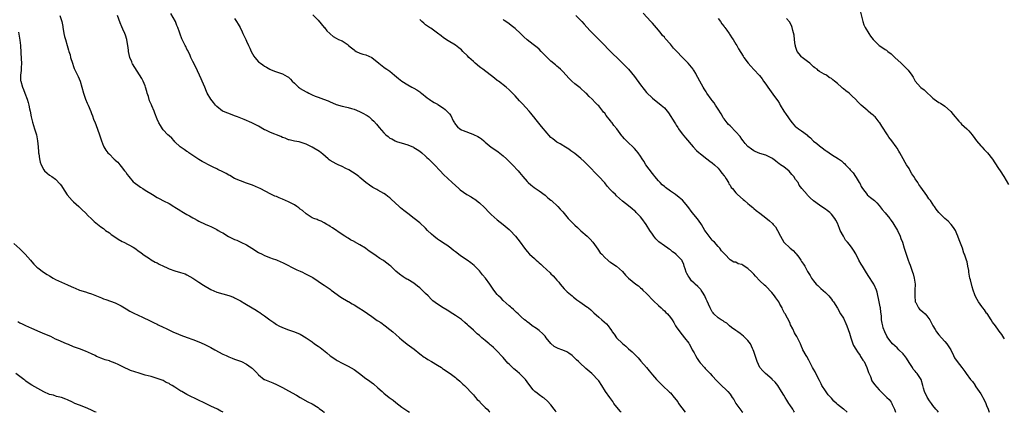
# Model space of a CAD drawing. Units: inches. Extents: x 2595000 to 2597292, y 1545000 to 1546991.
# Drawn here: x 2596009 to 2596339, y 1545000 to 1545132 of the extents above; entities that cross this region are included whole.
import ezdxf

# ---------------------------------------------------------------- set-up
doc = ezdxf.new("R2010")
doc.units = ezdxf.units.IN
doc.header["$MEASUREMENT"] = 0
doc.layers.add('LD25951545_10ft', color=103, linetype='Continuous')

msp = doc.modelspace()

# ---------------------------------------------------------------- linework, layer by layer
at = {"layer": 'LD25951545_10ft'}
for points, elevation in [([(2596290.59, 1545134.59), (2596291.49, 1545131), (2596291.88, 1545129.88), (2596292.29, 1545129), (2596293.5, 1545127), (2596294.11, 1545126.11), (2596295, 1545124.96), (2596297, 1545123), (2596298.23, 1545122.23), (2596299, 1545121.66), (2596299.4, 1545121.4), (2596299.87, 1545121), (2596301, 1545120.12), (2596302.25, 1545119), (2596304.36, 1545117), (2596304.71, 1545116.71), (2596305, 1545116.41), (2596305.74, 1545115.74), (2596306.42, 1545115), (2596306.73, 1545114.73), (2596307.91, 1545113), (2596308.38, 1545112.38), (2596309.03, 1545111), (2596310.81, 1545109), (2596311, 1545108.84), (2596312.09, 1545108.09), (2596313.09, 1545107.09), (2596313.16, 1545107), (2596314.14, 1545106.14), (2596315, 1545105.33), (2596315.38, 1545105), (2596317, 1545103.89), (2596317.59, 1545103.59), (2596319, 1545102.64), (2596320.86, 1545101), (2596321, 1545100.86), (2596321.81, 1545099.81), (2596322.46, 1545099), (2596323, 1545098.4), (2596323.63, 1545097.63), (2596324.27, 1545097), (2596324.61, 1545096.61), (2596326.4, 1545095), (2596327, 1545094.33), (2596328.16, 1545093), (2596329, 1545091.82), (2596329.62, 1545091), (2596331, 1545089.36), (2596331.35, 1545089), (2596332.14, 1545088.14), (2596333, 1545087.3), (2596333.27, 1545087), (2596335, 1545084.81), (2596335.69, 1545083.69), (2596337, 1545081.77), (2596337.49, 1545081), (2596338.76, 1545079), (2596340.37, 1545076.37)], 8310), ([(2596022.41, 1545133), (2596023.04, 1545131), (2596023.37, 1545129.37), (2596023.46, 1545129), (2596023.56, 1545128.44), (2596023.79, 1545127), (2596024, 1545126), (2596024.26, 1545125), (2596024.85, 1545123), (2596025.36, 1545121.36), (2596025.45, 1545121), (2596025.82, 1545119.82), (2596026.03, 1545119), (2596026.62, 1545117), (2596027, 1545115.9), (2596027.27, 1545115.27), (2596028.36, 1545113), (2596028.54, 1545112.54), (2596029.17, 1545111), (2596029.76, 1545109), (2596030.33, 1545107), (2596031.02, 1545105.02), (2596031.6, 1545103.6), (2596031.88, 1545103), (2596032.79, 1545100.79), (2596033, 1545100.2), (2596033.35, 1545099.35), (2596033.73, 1545098.27), (2596034.25, 1545097), (2596034.49, 1545096.49), (2596035.71, 1545093), (2596036, 1545092), (2596036.33, 1545091), (2596037, 1545089.24), (2596037.12, 1545089), (2596037.86, 1545087.86), (2596038.53, 1545087), (2596039, 1545086.5), (2596040.56, 1545085), (2596040.8, 1545084.8), (2596041, 1545084.58), (2596041.82, 1545083.82), (2596042.53, 1545083), (2596043, 1545082.43), (2596044.06, 1545081), (2596044.48, 1545080.48), (2596045, 1545079.68), (2596045.51, 1545079), (2596047, 1545077.31), (2596047.33, 1545077), (2596049, 1545075.78), (2596049.46, 1545075.46), (2596050.18, 1545075), (2596051, 1545074.52), (2596053.41, 1545073), (2596055, 1545072.03), (2596055.69, 1545071.69), (2596057.13, 1545070.87), (2596059, 1545069.95), (2596060.58, 1545069), (2596061, 1545068.78), (2596062.08, 1545068.08), (2596063, 1545067.54), (2596063.33, 1545067.33), (2596065, 1545066.34), (2596065.89, 1545065.89), (2596067, 1545065.23), (2596067.48, 1545065), (2596068.47, 1545064.47), (2596069, 1545064.12), (2596071.1, 1545063.1), (2596072.51, 1545062.51), (2596073, 1545062.33), (2596073.86, 1545061.86), (2596075, 1545061.33), (2596075.51, 1545061), (2596076.44, 1545060.44), (2596077, 1545060.16), (2596078.97, 1545058.97), (2596081, 1545057.93), (2596081.68, 1545057.68), (2596083.06, 1545057.06), (2596085, 1545056.11), (2596086.8, 1545055), (2596089, 1545053.6), (2596090.21, 1545053), (2596091, 1545052.59), (2596093, 1545051.8), (2596093.61, 1545051.61), (2596095, 1545051.1), (2596096.5, 1545050.5), (2596097, 1545050.27), (2596101.78, 1545047.78), (2596103, 1545047.3), (2596103.7, 1545047), (2596104.57, 1545046.57), (2596105.87, 1545045.87), (2596107.15, 1545045.15), (2596109, 1545043.97), (2596110.47, 1545043), (2596111, 1545042.67), (2596111.96, 1545041.96), (2596113, 1545041.25), (2596113.29, 1545041), (2596116.6, 1545038.6), (2596119, 1545037.16), (2596119.11, 1545037.11), (2596120.38, 1545036.38), (2596121, 1545035.99), (2596122.65, 1545035), (2596124.08, 1545034.08), (2596127, 1545032.1), (2596128.81, 1545030.81), (2596129, 1545030.7), (2596129.94, 1545030.06), (2596131.47, 1545029), (2596133, 1545027.81), (2596134.02, 1545027), (2596135, 1545026.13), (2596136.22, 1545025), (2596137, 1545024.31), (2596138.82, 1545022.82), (2596141.12, 1545021.12), (2596143, 1545019.62), (2596144.54, 1545018.54), (2596145, 1545018.28), (2596145.73, 1545017.73), (2596147, 1545017.08), (2596149, 1545015.78), (2596150.32, 1545015), (2596150.7, 1545014.7), (2596151, 1545014.51), (2596153.25, 1545013), (2596155, 1545011.64), (2596155.33, 1545011.33), (2596155.78, 1545011), (2596156.41, 1545010.41), (2596157, 1545009.93), (2596157.46, 1545009.46), (2596158, 1545009), (2596159, 1545008.02), (2596159.92, 1545007), (2596161, 1545005.86), (2596161.69, 1545005), (2596162.32, 1545004.32), (2596163, 1545003.71), (2596163.32, 1545003.32), (2596165, 1545001.61), (2596165.64, 1545001), (2596166.27, 1545000.27), (2596166.56, 1545000)], 8200), ([(2596188.78, 1545000), (2596188.48, 1545000.48), (2596188.08, 1545001), (2596187, 1545002.5), (2596185.79, 1545003.79), (2596184.7, 1545004.7), (2596184.22, 1545005), (2596183, 1545005.86), (2596182.39, 1545006.39), (2596181.59, 1545007), (2596181, 1545007.56), (2596179.95, 1545009), (2596179, 1545010.22), (2596178.45, 1545011), (2596176.45, 1545013), (2596175.63, 1545013.63), (2596175, 1545014.2), (2596174.54, 1545014.54), (2596174.12, 1545015), (2596173, 1545016.13), (2596172.53, 1545016.53), (2596171, 1545018.41), (2596170.69, 1545018.69), (2596169, 1545020.55), (2596168.51, 1545021), (2596167.7, 1545021.7), (2596167, 1545022.4), (2596166.67, 1545022.67), (2596166.3, 1545023), (2596165, 1545024.05), (2596163.87, 1545025), (2596163.38, 1545025.38), (2596163, 1545025.73), (2596162.31, 1545026.31), (2596161, 1545027.55), (2596159.37, 1545029), (2596159, 1545029.36), (2596158.13, 1545030.13), (2596157, 1545031.06), (2596155, 1545032.45), (2596154.07, 1545033), (2596152.2, 1545034.2), (2596150.86, 1545035), (2596149, 1545036.2), (2596147.42, 1545037.42), (2596147, 1545037.8), (2596145.88, 1545039), (2596145, 1545039.84), (2596143.87, 1545041), (2596143.39, 1545041.39), (2596143, 1545041.74), (2596142.27, 1545042.27), (2596141, 1545043.26), (2596139, 1545044.53), (2596138.69, 1545044.69), (2596138.16, 1545045), (2596137.44, 1545045.44), (2596136.27, 1545046.27), (2596135, 1545047.36), (2596133.32, 1545049), (2596133, 1545049.26), (2596131, 1545050.76), (2596130.65, 1545051), (2596129.61, 1545051.61), (2596128.41, 1545052.41), (2596127.62, 1545053), (2596126.06, 1545054.06), (2596125, 1545054.88), (2596124.82, 1545055), (2596123, 1545056.16), (2596121.16, 1545057.16), (2596121, 1545057.26), (2596119.82, 1545057.82), (2596119, 1545058.37), (2596118.58, 1545058.58), (2596117.89, 1545059), (2596117, 1545059.6), (2596113.81, 1545061.81), (2596113, 1545062.32), (2596112.6, 1545062.6), (2596111.89, 1545063), (2596111, 1545063.53), (2596110.03, 1545064.03), (2596109, 1545064.44), (2596108.61, 1545064.61), (2596107.48, 1545065), (2596107, 1545065.21), (2596105, 1545066.54), (2596103.68, 1545067.68), (2596103, 1545068.14), (2596102.51, 1545068.51), (2596101.82, 1545069), (2596101, 1545069.52), (2596099, 1545070.57), (2596097, 1545071.44), (2596095.88, 1545071.88), (2596095, 1545072.3), (2596094.5, 1545072.5), (2596093.16, 1545073.16), (2596089.59, 1545075), (2596089, 1545075.28), (2596087, 1545076.1), (2596086.32, 1545076.32), (2596085, 1545076.84), (2596083, 1545077.56), (2596081, 1545078.42), (2596079.37, 1545079.37), (2596079, 1545079.52), (2596078.11, 1545080.11), (2596077, 1545080.6), (2596075.41, 1545081.41), (2596075, 1545081.6), (2596073.79, 1545082.21), (2596072.18, 1545083), (2596071, 1545083.6), (2596070.11, 1545084.11), (2596069, 1545084.7), (2596067.66, 1545085.66), (2596067, 1545086.05), (2596065.63, 1545087), (2596065.27, 1545087.27), (2596065, 1545087.44), (2596064.1, 1545088.1), (2596062.78, 1545089), (2596061, 1545090.73), (2596060.68, 1545091), (2596059.89, 1545091.89), (2596059, 1545092.65), (2596058.62, 1545093), (2596057, 1545094.74), (2596056.79, 1545095), (2596056.12, 1545096.12), (2596055.55, 1545097), (2596055, 1545098.24), (2596054.24, 1545100.24), (2596054, 1545101), (2596053.27, 1545102.73), (2596053.09, 1545103.09), (2596052.47, 1545104.47), (2596052.08, 1545105.92), (2596051.71, 1545107), (2596051.55, 1545107.55), (2596051.15, 1545109), (2596051, 1545109.42), (2596050.3, 1545111), (2596049.86, 1545111.86), (2596049.14, 1545113.14), (2596048.37, 1545114.37), (2596046.8, 1545116.8), (2596046.7, 1545117), (2596046.51, 1545117.49), (2596045.86, 1545119), (2596045.45, 1545121), (2596045.42, 1545121.42), (2596045.22, 1545123), (2596045, 1545124.24), (2596044.84, 1545125), (2596044.38, 1545126.38), (2596044.15, 1545127), (2596043.52, 1545128.48), (2596043.2, 1545129.2), (2596042.62, 1545130.62), (2596041.75, 1545133)], 8210), ([(2596210.5, 1545000), (2596210.27, 1545000.27), (2596209.6, 1545001), (2596208.11, 1545003), (2596207.68, 1545003.68), (2596206.67, 1545005), (2596205.27, 1545007), (2596204.01, 1545009), (2596203, 1545010.52), (2596202.8, 1545010.8), (2596202.64, 1545011), (2596201, 1545012.73), (2596200.72, 1545013), (2596198.7, 1545014.7), (2596198.38, 1545015), (2596197, 1545016.21), (2596196.2, 1545017), (2596195.57, 1545017.57), (2596195, 1545018.17), (2596194.11, 1545019), (2596193, 1545019.88), (2596192.29, 1545020.29), (2596191, 1545020.87), (2596190.66, 1545021), (2596189.42, 1545021.42), (2596188.06, 1545022.06), (2596187, 1545023.03), (2596185.39, 1545025), (2596185, 1545025.55), (2596184.29, 1545026.29), (2596183, 1545027.46), (2596182.12, 1545028.12), (2596180.74, 1545029), (2596179.77, 1545029.77), (2596179, 1545030.33), (2596178.65, 1545030.65), (2596178.18, 1545031), (2596177, 1545032.03), (2596175.99, 1545033), (2596175.5, 1545033.5), (2596175, 1545033.89), (2596174.47, 1545034.47), (2596173.82, 1545035), (2596173.41, 1545035.41), (2596173, 1545035.71), (2596171, 1545037.51), (2596170.26, 1545038.26), (2596169.42, 1545039), (2596169, 1545039.48), (2596167.82, 1545041), (2596167, 1545042.25), (2596166.54, 1545043), (2596165.05, 1545045), (2596164.09, 1545046.09), (2596163.35, 1545047), (2596163, 1545047.4), (2596161.21, 1545049.21), (2596160.13, 1545050.13), (2596158.92, 1545051), (2596157, 1545052.27), (2596156.57, 1545052.57), (2596155, 1545053.78), (2596154.3, 1545054.3), (2596153.41, 1545055), (2596153, 1545055.35), (2596152.05, 1545056.05), (2596151, 1545056.68), (2596150.52, 1545057), (2596149.64, 1545057.64), (2596149, 1545058.04), (2596147.78, 1545059), (2596147, 1545059.76), (2596145.64, 1545061), (2596145, 1545061.71), (2596143, 1545063.52), (2596141.17, 1545065), (2596139, 1545066.61), (2596138.53, 1545067), (2596137.65, 1545067.65), (2596136.59, 1545068.59), (2596136.18, 1545069), (2596133.47, 1545071.47), (2596133, 1545071.89), (2596132.37, 1545072.37), (2596131.53, 1545073), (2596131, 1545073.37), (2596129, 1545074.47), (2596128.64, 1545074.64), (2596127.35, 1545075.35), (2596126.13, 1545076.13), (2596125, 1545077), (2596123, 1545078.7), (2596122.61, 1545079), (2596121.73, 1545079.73), (2596120.54, 1545080.54), (2596119.29, 1545081.29), (2596118.24, 1545081.76), (2596117, 1545082.37), (2596115.65, 1545083), (2596115, 1545083.29), (2596113, 1545084.45), (2596112.68, 1545084.68), (2596112.28, 1545085), (2596110.51, 1545086.51), (2596109.4, 1545087.4), (2596107, 1545088.91), (2596105, 1545089.87), (2596103, 1545090.55), (2596102.64, 1545090.64), (2596101, 1545090.88), (2596099.3, 1545091.3), (2596099, 1545091.34), (2596097.87, 1545091.87), (2596097, 1545092.15), (2596096.44, 1545092.44), (2596093, 1545093.82), (2596091.45, 1545094.55), (2596091, 1545094.74), (2596090.49, 1545095), (2596089.57, 1545095.57), (2596089, 1545095.94), (2596087, 1545096.91), (2596086.76, 1545097), (2596084.15, 1545098.15), (2596081.91, 1545099), (2596081.29, 1545099.29), (2596079.85, 1545099.85), (2596079, 1545100.13), (2596078.36, 1545100.36), (2596077, 1545100.95), (2596076.93, 1545101), (2596075, 1545102.56), (2596074.57, 1545103), (2596073.86, 1545103.86), (2596072.96, 1545105), (2596071.8, 1545107), (2596071.54, 1545107.54), (2596070.99, 1545108.99), (2596070.15, 1545111), (2596069.77, 1545111.77), (2596069.21, 1545113), (2596068.49, 1545114.49), (2596068.27, 1545115), (2596067, 1545117.56), (2596066.35, 1545119), (2596065.96, 1545119.96), (2596065.41, 1545121), (2596065.29, 1545121.29), (2596065, 1545121.78), (2596064.61, 1545122.61), (2596064.38, 1545123), (2596063.25, 1545125.25), (2596062.73, 1545126.73), (2596062.53, 1545127.47), (2596062.01, 1545129), (2596061.65, 1545129.65), (2596061.16, 1545131), (2596059.66, 1545133.66)], 8220), ([(2596081, 1545132.03), (2596081.67, 1545131), (2596082.14, 1545130.14), (2596082.87, 1545129), (2596083.52, 1545127.52), (2596083.78, 1545127), (2596084.13, 1545126.13), (2596084.69, 1545125), (2596085, 1545124.41), (2596085.66, 1545123), (2596086.12, 1545122.12), (2596086.58, 1545121), (2596087, 1545120.17), (2596087.43, 1545119.43), (2596087.71, 1545119), (2596089, 1545117.54), (2596089.69, 1545117), (2596090.49, 1545116.49), (2596091, 1545116.06), (2596091.71, 1545115.71), (2596092.79, 1545115), (2596093, 1545114.88), (2596094.37, 1545114.37), (2596095, 1545114.11), (2596097, 1545113.45), (2596097.83, 1545113), (2596098.62, 1545112.62), (2596099, 1545112.38), (2596099.73, 1545111.73), (2596100.23, 1545111), (2596101, 1545110.35), (2596102.37, 1545109), (2596102.73, 1545108.73), (2596103, 1545108.6), (2596105, 1545107.46), (2596105.32, 1545107.32), (2596105.87, 1545107), (2596107, 1545106.45), (2596107.97, 1545106.03), (2596109, 1545105.63), (2596110.77, 1545105), (2596112.38, 1545104.38), (2596113, 1545104.05), (2596113.76, 1545103.76), (2596115, 1545103.19), (2596117, 1545102.61), (2596117.53, 1545102.47), (2596119, 1545102.17), (2596120.18, 1545101.82), (2596121, 1545101.63), (2596122.89, 1545100.89), (2596124.21, 1545100.21), (2596125, 1545099.76), (2596125.45, 1545099.45), (2596126.03, 1545099), (2596127, 1545098.19), (2596127.59, 1545097.59), (2596128.55, 1545096.55), (2596129.48, 1545095.48), (2596131, 1545093.68), (2596131.71, 1545093), (2596132.43, 1545092.43), (2596133, 1545091.94), (2596133.64, 1545091.64), (2596134.74, 1545091), (2596135, 1545090.88), (2596135.19, 1545090.81), (2596137.97, 1545089.97), (2596139, 1545089.62), (2596140.88, 1545088.88), (2596141, 1545088.82), (2596142.14, 1545088.14), (2596143, 1545087.59), (2596143.72, 1545087), (2596145, 1545085.91), (2596145.45, 1545085.45), (2596145.95, 1545085), (2596147.97, 1545083), (2596149.86, 1545081), (2596151, 1545079.75), (2596152.41, 1545078.41), (2596153.92, 1545077), (2596155, 1545076.04), (2596156.09, 1545075), (2596156.6, 1545074.6), (2596158.82, 1545073), (2596160.22, 1545072.22), (2596161, 1545071.69), (2596161.44, 1545071.44), (2596163, 1545070.27), (2596164.67, 1545068.67), (2596166.27, 1545067), (2596167, 1545066.33), (2596169, 1545064.57), (2596171, 1545063), (2596173, 1545061.29), (2596173.3, 1545061), (2596175.14, 1545059), (2596176.71, 1545057), (2596178.15, 1545055), (2596179, 1545053.94), (2596179.84, 1545053), (2596181.52, 1545051.52), (2596182.03, 1545051), (2596182.57, 1545050.57), (2596183, 1545050.16), (2596183.63, 1545049.63), (2596184.25, 1545049), (2596186.71, 1545046.71), (2596187, 1545046.41), (2596187.73, 1545045.73), (2596188.36, 1545045), (2596189, 1545044.33), (2596189.63, 1545043.63), (2596190.08, 1545043), (2596191.42, 1545041.42), (2596192.4, 1545040.4), (2596193, 1545039.92), (2596194.09, 1545039), (2596194.57, 1545038.57), (2596195, 1545038.3), (2596195.66, 1545037.66), (2596196.72, 1545037), (2596199, 1545035.38), (2596199.24, 1545035.24), (2596199.56, 1545035), (2596200.32, 1545034.32), (2596201, 1545033.69), (2596201.38, 1545033.38), (2596203, 1545031.87), (2596204.1, 1545031), (2596205.65, 1545029.65), (2596206.21, 1545029), (2596207, 1545027.92), (2596207.36, 1545027.36), (2596207.56, 1545027), (2596208.15, 1545026.15), (2596209.01, 1545025), (2596211, 1545023.11), (2596212.14, 1545022.14), (2596213, 1545021.32), (2596214.22, 1545020.22), (2596215, 1545019.45), (2596215.42, 1545019), (2596216.21, 1545018.21), (2596217.16, 1545017.17), (2596219, 1545015), (2596219.94, 1545013.94), (2596221, 1545012.62), (2596222.41, 1545011), (2596222.7, 1545010.7), (2596223, 1545010.35), (2596223.7, 1545009.7), (2596224.36, 1545009), (2596226.77, 1545006.77), (2596227, 1545006.51), (2596228.27, 1545005), (2596229.46, 1545003.46), (2596229.76, 1545003), (2596232, 1545000)], 8230), ([(2596107.22, 1545133.22), (2596109, 1545131.42), (2596111.04, 1545129.04), (2596111.09, 1545129), (2596111.9, 1545127.9), (2596112.86, 1545127), (2596113, 1545126.86), (2596114.04, 1545126.04), (2596115, 1545125.39), (2596115.83, 1545125), (2596117, 1545124.52), (2596119, 1545123.2), (2596119.19, 1545123), (2596120.15, 1545122.15), (2596121, 1545121.51), (2596121.3, 1545121.3), (2596121.77, 1545121), (2596123, 1545120.4), (2596123.9, 1545120.1), (2596125, 1545119.82), (2596127, 1545118.96), (2596129.33, 1545117), (2596131, 1545115.72), (2596131.42, 1545115.42), (2596131.95, 1545115), (2596133, 1545114.31), (2596134.55, 1545113), (2596135.95, 1545111.95), (2596137, 1545110.99), (2596139, 1545109.79), (2596140.4, 1545109), (2596140.8, 1545108.8), (2596141, 1545108.66), (2596142.1, 1545108.1), (2596143, 1545107.41), (2596143.25, 1545107.25), (2596143.58, 1545107), (2596145.46, 1545105.46), (2596146.17, 1545105), (2596146.62, 1545104.62), (2596147, 1545104.46), (2596147.83, 1545103.83), (2596149, 1545103.25), (2596149.14, 1545103.14), (2596151, 1545101.92), (2596151.53, 1545101.53), (2596152.15, 1545101), (2596153, 1545100.05), (2596153.46, 1545099.46), (2596154.24, 1545097.76), (2596154.63, 1545097), (2596154.78, 1545096.78), (2596155, 1545096.5), (2596155.72, 1545095.72), (2596156.49, 1545095), (2596157, 1545094.67), (2596157.58, 1545094.42), (2596160.78, 1545093.22), (2596161, 1545093.17), (2596162.48, 1545092.48), (2596163, 1545092.1), (2596163.68, 1545091.68), (2596164.47, 1545091), (2596164.77, 1545090.76), (2596165, 1545090.55), (2596167, 1545088.89), (2596168.14, 1545088.14), (2596169.28, 1545087.28), (2596171, 1545085.95), (2596172.06, 1545085), (2596173, 1545084.12), (2596174.12, 1545083), (2596175.96, 1545081), (2596176.44, 1545080.44), (2596177.6, 1545079), (2596179, 1545077.38), (2596179.37, 1545077), (2596180.25, 1545076.25), (2596181.37, 1545075.37), (2596183, 1545074.24), (2596185, 1545072.77), (2596185.92, 1545071.92), (2596187, 1545071.12), (2596187.14, 1545071), (2596189.32, 1545069), (2596190.11, 1545068.11), (2596191, 1545067.16), (2596192.8, 1545065), (2596194.76, 1545063), (2596195, 1545062.75), (2596195.92, 1545061.92), (2596197, 1545060.87), (2596199.12, 1545059), (2596200.09, 1545058.09), (2596201.02, 1545057.02), (2596202.65, 1545054.65), (2596203.51, 1545053.51), (2596204.02, 1545053), (2596205, 1545051.91), (2596206.1, 1545051), (2596206.53, 1545050.53), (2596207, 1545050.3), (2596207.73, 1545049.73), (2596209, 1545048.98), (2596211, 1545047.2), (2596212.03, 1545046.03), (2596212.98, 1545045), (2596215.46, 1545043), (2596216.35, 1545042.35), (2596217, 1545041.77), (2596217.42, 1545041.42), (2596217.82, 1545041), (2596219, 1545039.82), (2596221.38, 1545037.38), (2596223, 1545035.81), (2596223.91, 1545035), (2596224.46, 1545034.46), (2596225, 1545033.98), (2596225.49, 1545033.49), (2596226.03, 1545033), (2596227, 1545031.83), (2596227.59, 1545031), (2596228.12, 1545030.12), (2596228.76, 1545029), (2596229, 1545028.63), (2596230.15, 1545027), (2596231, 1545025.94), (2596231.79, 1545025), (2596233.17, 1545023.17), (2596233.26, 1545023), (2596233.92, 1545021.92), (2596234.33, 1545021), (2596235, 1545019.9), (2596235.29, 1545019.29), (2596235.4, 1545019), (2596235.99, 1545017.99), (2596236.69, 1545017), (2596237, 1545016.63), (2596238.47, 1545015), (2596238.71, 1545014.71), (2596240.36, 1545013), (2596241, 1545012.26), (2596242.57, 1545010.57), (2596243, 1545010.13), (2596243.6, 1545009.6), (2596246.25, 1545007), (2596247, 1545006.06), (2596247.75, 1545005), (2596248.25, 1545004.25), (2596249, 1545002.93), (2596250.68, 1545000.68), (2596251, 1545000.29), (2596251.26, 1545000)], 8240), ([(2596268.64, 1545000), (2596268.43, 1545000.43), (2596268.07, 1545001), (2596267, 1545002.56), (2596266.75, 1545003), (2596266.05, 1545004.05), (2596265.48, 1545005), (2596265, 1545005.72), (2596264.29, 1545007), (2596263, 1545009), (2596262.15, 1545010.15), (2596261.18, 1545011), (2596261.1, 1545011.1), (2596258.85, 1545013), (2596257.96, 1545013.96), (2596256.97, 1545015), (2596256.05, 1545017), (2596255, 1545020.44), (2596254.81, 1545021), (2596254.58, 1545021.42), (2596253.81, 1545023), (2596253, 1545024.08), (2596252.06, 1545025), (2596251.51, 1545025.51), (2596250.42, 1545026.42), (2596249.57, 1545027), (2596249, 1545027.44), (2596247.54, 1545028.46), (2596246.82, 1545029), (2596245.92, 1545029.92), (2596245, 1545030.35), (2596244.68, 1545030.68), (2596244, 1545031), (2596243, 1545031.67), (2596241.59, 1545033), (2596241.34, 1545033.34), (2596241, 1545033.71), (2596240.57, 1545034.57), (2596240.31, 1545035), (2596239.75, 1545036.25), (2596239.31, 1545037.31), (2596239, 1545037.96), (2596238.7, 1545038.7), (2596238.54, 1545039), (2596237.75, 1545040.25), (2596237.32, 1545041), (2596237.18, 1545041.18), (2596237, 1545041.35), (2596236.19, 1545042.19), (2596235.32, 1545043), (2596235, 1545043.28), (2596234.12, 1545044.12), (2596233.26, 1545045.26), (2596233, 1545045.73), (2596232.52, 1545046.52), (2596232.31, 1545047), (2596231.94, 1545048.06), (2596231.64, 1545049), (2596231.51, 1545049.51), (2596231, 1545050.74), (2596230.91, 1545050.91), (2596230.85, 1545051), (2596229, 1545052.93), (2596228.92, 1545053), (2596227.78, 1545053.78), (2596227, 1545054.42), (2596226.65, 1545054.65), (2596226.2, 1545055), (2596225, 1545055.84), (2596223.18, 1545057.18), (2596222.16, 1545058.16), (2596221.48, 1545059), (2596221, 1545059.69), (2596220.13, 1545061), (2596218.95, 1545062.95), (2596217.42, 1545065), (2596217, 1545065.51), (2596215.58, 1545067), (2596215.28, 1545067.28), (2596215, 1545067.57), (2596214.22, 1545068.22), (2596213, 1545069.27), (2596211, 1545070.82), (2596209, 1545072.54), (2596208.57, 1545073), (2596207.77, 1545073.77), (2596207, 1545074.6), (2596205.86, 1545075.86), (2596205, 1545076.89), (2596203, 1545079.02), (2596202.02, 1545080.02), (2596201.12, 1545081), (2596201, 1545081.15), (2596199, 1545083.21), (2596198.07, 1545084.07), (2596197, 1545085.08), (2596195, 1545086.77), (2596194.69, 1545087), (2596193.71, 1545087.71), (2596193, 1545088.17), (2596191.26, 1545089.26), (2596191, 1545089.39), (2596190.04, 1545090.04), (2596189, 1545090.58), (2596187.67, 1545091.67), (2596187, 1545092.15), (2596185, 1545094.32), (2596184.44, 1545095), (2596183.81, 1545095.81), (2596182.88, 1545096.88), (2596182.04, 1545098.04), (2596181.29, 1545099), (2596181.18, 1545099.18), (2596180.3, 1545100.3), (2596179.72, 1545101), (2596177.46, 1545103.46), (2596176.47, 1545104.47), (2596175, 1545106.13), (2596174.12, 1545107), (2596173.57, 1545107.57), (2596173, 1545108.13), (2596171.96, 1545109), (2596169.38, 1545111), (2596169, 1545111.27), (2596168.05, 1545112.05), (2596164.14, 1545115), (2596163.5, 1545115.5), (2596163, 1545115.86), (2596161.59, 1545117), (2596161, 1545117.55), (2596159.49, 1545119), (2596159, 1545119.55), (2596157.5, 1545121), (2596157, 1545121.52), (2596156.15, 1545122.15), (2596155, 1545123.07), (2596152.55, 1545124.55), (2596151, 1545125.55), (2596150.21, 1545126.21), (2596149, 1545127.12), (2596146.74, 1545128.74), (2596146.26, 1545129), (2596145, 1545129.89), (2596144.41, 1545130.41), (2596143.69, 1545131), (2596143, 1545131.7)], 8250), ([(2596286.23, 1545000), (2596286.13, 1545000.13), (2596285.15, 1545001), (2596285, 1545001.1), (2596283, 1545002.63), (2596282.63, 1545003), (2596281.79, 1545003.79), (2596281, 1545004.74), (2596280.86, 1545004.86), (2596280.77, 1545005), (2596279.91, 1545005.91), (2596279, 1545007.19), (2596277.8, 1545009), (2596277.53, 1545009.53), (2596277, 1545010.7), (2596275.8, 1545013), (2596275.55, 1545013.55), (2596275, 1545014.44), (2596274.67, 1545015), (2596274.28, 1545015.72), (2596273.63, 1545017), (2596273.44, 1545017.44), (2596272.71, 1545018.71), (2596272.51, 1545019), (2596271.45, 1545021), (2596271.31, 1545021.31), (2596271, 1545022.09), (2596270.58, 1545023), (2596269.61, 1545025), (2596269.36, 1545025.36), (2596269, 1545026.09), (2596268.65, 1545026.65), (2596268.03, 1545027.97), (2596267.31, 1545029.31), (2596267, 1545030.08), (2596265.44, 1545033), (2596265.28, 1545033.28), (2596264.6, 1545034.6), (2596264.43, 1545035), (2596263.73, 1545036.27), (2596263.31, 1545037), (2596262.35, 1545038.35), (2596261.92, 1545039), (2596261, 1545040.22), (2596259, 1545042.3), (2596258.59, 1545042.59), (2596257, 1545044.12), (2596255.59, 1545045.59), (2596255, 1545046.28), (2596254.31, 1545047), (2596253, 1545048.21), (2596251.76, 1545049), (2596251.28, 1545049.28), (2596251, 1545049.5), (2596249.78, 1545049.78), (2596249, 1545050.3), (2596248.32, 1545050.32), (2596247, 1545051.13), (2596245.26, 1545053), (2596245.11, 1545053.11), (2596245, 1545053.26), (2596244.19, 1545054.19), (2596243.63, 1545055), (2596243, 1545055.58), (2596241.78, 1545057), (2596241.37, 1545057.37), (2596241, 1545057.75), (2596240.01, 1545059), (2596239, 1545060.35), (2596238.59, 1545061), (2596237.39, 1545063), (2596236.41, 1545064.41), (2596235.96, 1545065), (2596235, 1545066.17), (2596234.35, 1545067), (2596232.9, 1545069), (2596231.08, 1545071.08), (2596229.99, 1545071.99), (2596228.71, 1545073), (2596227, 1545074.19), (2596225.4, 1545075.4), (2596225, 1545075.69), (2596224.29, 1545076.29), (2596223.55, 1545077), (2596223, 1545077.55), (2596221.81, 1545079), (2596221.48, 1545079.48), (2596221, 1545080.05), (2596218.84, 1545083), (2596218.15, 1545084.15), (2596217.56, 1545085), (2596217, 1545085.92), (2596216.2, 1545087), (2596215.71, 1545087.71), (2596215, 1545088.46), (2596214.4, 1545089), (2596213, 1545090.36), (2596212.26, 1545091), (2596211.63, 1545091.63), (2596211, 1545092.42), (2596210.72, 1545092.72), (2596209.06, 1545095), (2596208.1, 1545096.1), (2596207.55, 1545097), (2596207.29, 1545097.29), (2596207, 1545097.7), (2596205.53, 1545099.53), (2596205, 1545100.28), (2596204.65, 1545100.65), (2596204.4, 1545101), (2596203, 1545102.69), (2596202.72, 1545103), (2596201.85, 1545103.85), (2596200.78, 1545105), (2596199.85, 1545105.85), (2596199, 1545106.74), (2596198.73, 1545107), (2596196.73, 1545108.73), (2596195, 1545110.14), (2596194.01, 1545111), (2596193.5, 1545111.5), (2596193, 1545112.06), (2596192.06, 1545113), (2596191, 1545114.21), (2596190.61, 1545114.61), (2596190.15, 1545115), (2596189.57, 1545115.57), (2596189, 1545116.06), (2596188.52, 1545116.52), (2596187, 1545117.77), (2596185, 1545119.66), (2596183.7, 1545121), (2596183, 1545121.69), (2596182.32, 1545122.32), (2596181, 1545123.35), (2596179, 1545124.85), (2596177.86, 1545125.86), (2596176.8, 1545127), (2596175, 1545128.67), (2596174.58, 1545129), (2596173.66, 1545129.66), (2596173, 1545130.19), (2596172.52, 1545130.52), (2596171.37, 1545131.37), (2596171, 1545131.66)], 8260), ([(2596195.34, 1545133), (2596197, 1545131.37), (2596197.3, 1545131), (2596198.12, 1545130.12), (2596199, 1545129.12), (2596199.09, 1545129), (2596199.97, 1545127.97), (2596201, 1545126.99), (2596201.99, 1545125.99), (2596203.09, 1545125), (2596205.01, 1545123), (2596205.96, 1545121.96), (2596206.97, 1545121), (2596208, 1545120), (2596209.06, 1545119), (2596211, 1545117.07), (2596211.99, 1545115.99), (2596213, 1545115.01), (2596215, 1545112.6), (2596217, 1545109.8), (2596218.19, 1545108.19), (2596219, 1545107.26), (2596221, 1545105.31), (2596223.93, 1545103), (2596225, 1545102.07), (2596225.97, 1545101), (2596226.44, 1545100.44), (2596227.2, 1545099.2), (2596227.72, 1545098.28), (2596228.47, 1545097), (2596228.69, 1545096.69), (2596229, 1545096.23), (2596229.48, 1545095.48), (2596229.77, 1545095), (2596231, 1545093.35), (2596232.04, 1545092.04), (2596234.66, 1545089), (2596235.81, 1545087.81), (2596236.62, 1545087), (2596236.82, 1545086.82), (2596237, 1545086.71), (2596238.22, 1545085.78), (2596240.22, 1545084.22), (2596241, 1545083.67), (2596241.82, 1545083), (2596243, 1545081.83), (2596243.38, 1545081.38), (2596243.74, 1545081), (2596244.21, 1545080.21), (2596245, 1545079.28), (2596245.11, 1545079.11), (2596245.22, 1545079), (2596245.69, 1545078.31), (2596246.5, 1545077), (2596246.65, 1545076.65), (2596247, 1545076.12), (2596247.42, 1545075.42), (2596247.81, 1545075), (2596249, 1545073.54), (2596249.55, 1545073), (2596251.37, 1545071.37), (2596251.83, 1545071), (2596253, 1545069.99), (2596253.51, 1545069.51), (2596254.16, 1545069), (2596254.61, 1545068.61), (2596255, 1545068.31), (2596255.71, 1545067.71), (2596257, 1545066.76), (2596259, 1545065.19), (2596260.2, 1545064.2), (2596261.25, 1545063.25), (2596261.45, 1545063), (2596262.2, 1545062.2), (2596262.95, 1545060.95), (2596263.9, 1545059), (2596265.06, 1545057), (2596267.2, 1545055), (2596268.2, 1545054.2), (2596269, 1545053.3), (2596269.16, 1545053.16), (2596270.05, 1545052.05), (2596270.74, 1545051), (2596271, 1545050.53), (2596271.64, 1545049.64), (2596272.04, 1545049), (2596273, 1545047.17), (2596273.85, 1545045.85), (2596274.34, 1545045), (2596275, 1545044.04), (2596275.92, 1545043), (2596276.48, 1545042.48), (2596277, 1545041.95), (2596277.49, 1545041.49), (2596279, 1545040.13), (2596280.08, 1545039), (2596280.52, 1545038.52), (2596281, 1545037.96), (2596281.39, 1545037.39), (2596281.69, 1545037), (2596283, 1545034.95), (2596284.03, 1545033), (2596285, 1545031.53), (2596285.8, 1545029.8), (2596286.13, 1545029), (2596287, 1545026.56), (2596287.45, 1545025), (2596287.74, 1545024.26), (2596288.17, 1545023), (2596288.39, 1545022.39), (2596289.12, 1545021.12), (2596289.7, 1545020.3), (2596290.57, 1545019), (2596290.73, 1545018.73), (2596291, 1545018.37), (2596291.53, 1545017.53), (2596291.91, 1545017), (2596292.85, 1545015), (2596293.38, 1545013.38), (2596294.03, 1545011.97), (2596294.57, 1545010.57), (2596295.37, 1545009.37), (2596297, 1545007.53), (2596297.51, 1545007), (2596299.6, 1545005), (2596300.3, 1545004.3), (2596301, 1545003.36), (2596301.23, 1545003), (2596301.39, 1545002.61), (2596302.13, 1545001), (2596302.48, 1545000)], 8270), ([(2596316.84, 1545000), (2596316.5, 1545000.5), (2596316, 1545001), (2596315, 1545002.28), (2596314.48, 1545003), (2596313.84, 1545003.85), (2596313.04, 1545005.04), (2596312.2, 1545007), (2596311.86, 1545008.14), (2596311.63, 1545009), (2596311.03, 1545011), (2596309.72, 1545013), (2596309.34, 1545013.34), (2596309, 1545013.79), (2596308.43, 1545014.43), (2596308.14, 1545015), (2596307, 1545016.67), (2596306.11, 1545018.11), (2596305.48, 1545019), (2596305.3, 1545019.3), (2596305, 1545019.66), (2596303.59, 1545021), (2596303, 1545021.6), (2596302.25, 1545022.25), (2596301.42, 1545023), (2596301, 1545023.48), (2596299.91, 1545025), (2596299.55, 1545025.55), (2596298.89, 1545027), (2596298.36, 1545028.36), (2596298.17, 1545029), (2596297.94, 1545029.94), (2596297.77, 1545031), (2596297.72, 1545032.28), (2596297.64, 1545033), (2596297.54, 1545033.54), (2596297.43, 1545035), (2596297.34, 1545035.34), (2596297.03, 1545037.03), (2596296.27, 1545040.27), (2596296.04, 1545041), (2596295.28, 1545042.72), (2596295.18, 1545043), (2596295, 1545043.3), (2596293.56, 1545045.56), (2596292.76, 1545046.76), (2596291.38, 1545049), (2596291, 1545049.68), (2596290.18, 1545051), (2596289.12, 1545053.12), (2596288.39, 1545054.39), (2596287.97, 1545055), (2596287, 1545056.22), (2596286.4, 1545057), (2596285.74, 1545057.74), (2596285, 1545059.01), (2596283.95, 1545061), (2596283.66, 1545061.66), (2596283, 1545063.36), (2596282.43, 1545064.43), (2596282.1, 1545065), (2596281, 1545066.46), (2596280.43, 1545067), (2596279.6, 1545067.6), (2596279, 1545068.11), (2596278.42, 1545068.42), (2596277, 1545069.43), (2596275, 1545070.94), (2596273.87, 1545071.87), (2596273, 1545072.85), (2596272.85, 1545073), (2596271.04, 1545075.04), (2596270.2, 1545076.2), (2596269.79, 1545077), (2596269, 1545078.07), (2596268.39, 1545079), (2596267.75, 1545079.75), (2596266.8, 1545080.8), (2596265, 1545082.24), (2596263.89, 1545083), (2596263.38, 1545083.38), (2596263, 1545083.68), (2596262.29, 1545084.29), (2596261.33, 1545085), (2596261, 1545085.21), (2596259, 1545086.15), (2596257, 1545086.78), (2596255.4, 1545087.4), (2596255, 1545087.62), (2596254.17, 1545088.17), (2596253, 1545089.08), (2596252.12, 1545090.12), (2596251.43, 1545091), (2596251, 1545091.57), (2596250.41, 1545092.41), (2596249, 1545094.05), (2596247, 1545096), (2596246.53, 1545096.53), (2596246.09, 1545097), (2596245, 1545098.37), (2596244.76, 1545098.76), (2596244.6, 1545099), (2596244.01, 1545100.01), (2596243, 1545101.59), (2596242.18, 1545103), (2596241.7, 1545103.7), (2596241, 1545104.58), (2596240.72, 1545105), (2596239.27, 1545107), (2596239, 1545107.4), (2596238.39, 1545108.39), (2596238.04, 1545109), (2596236.93, 1545111), (2596236.27, 1545112.27), (2596235.82, 1545113), (2596235.57, 1545113.57), (2596235, 1545114.47), (2596234.79, 1545114.79), (2596234.6, 1545115), (2596233, 1545117.04), (2596231.12, 1545119), (2596229.07, 1545121.07), (2596228.1, 1545122.1), (2596227, 1545123.39), (2596225.31, 1545125.31), (2596225, 1545125.71), (2596224.37, 1545126.37), (2596223.89, 1545127), (2596223, 1545128.11), (2596221.67, 1545129.67), (2596221, 1545130.42), (2596220.52, 1545131), (2596217.86, 1545133.86)], 8280), ([(2596243, 1545132.07), (2596243.79, 1545131), (2596244.26, 1545130.26), (2596245, 1545129.34), (2596245.14, 1545129.14), (2596245.25, 1545129), (2596245.93, 1545128.07), (2596246.67, 1545127), (2596246.79, 1545126.79), (2596247, 1545126.47), (2596247.56, 1545125.56), (2596248.03, 1545125), (2596249, 1545123.41), (2596249.27, 1545123), (2596249.88, 1545121.88), (2596251.41, 1545119.41), (2596251.67, 1545119), (2596253.07, 1545117.07), (2596254, 1545116), (2596254.97, 1545114.97), (2596256.87, 1545112.87), (2596257.76, 1545111.76), (2596258.26, 1545111), (2596259, 1545110), (2596259.64, 1545109), (2596260.2, 1545108.2), (2596261.91, 1545105.91), (2596263, 1545104.37), (2596263.53, 1545103.53), (2596263.82, 1545103), (2596265.06, 1545101), (2596265.85, 1545099.85), (2596266.34, 1545099), (2596267, 1545098.03), (2596267.8, 1545097), (2596268.39, 1545096.39), (2596269, 1545095.74), (2596269.44, 1545095.44), (2596269.98, 1545095), (2596271, 1545094.32), (2596272.92, 1545092.92), (2596273, 1545092.84), (2596274.01, 1545092.01), (2596274.88, 1545091), (2596275, 1545090.9), (2596276.08, 1545090.08), (2596277, 1545089.3), (2596277.39, 1545089), (2596278.35, 1545088.35), (2596279, 1545087.82), (2596279.5, 1545087.5), (2596281, 1545086.42), (2596283.3, 1545085), (2596284.31, 1545084.31), (2596285, 1545083.67), (2596285.37, 1545083.37), (2596285.74, 1545083), (2596287, 1545081.67), (2596287.32, 1545081.32), (2596287.58, 1545081), (2596288.26, 1545080.26), (2596289.07, 1545079.07), (2596289.24, 1545078.76), (2596290.31, 1545077), (2596290.58, 1545076.58), (2596291, 1545075.75), (2596291.42, 1545075), (2596292.91, 1545073), (2596293, 1545072.9), (2596294.06, 1545072.06), (2596295.38, 1545071), (2596296.23, 1545070.23), (2596297, 1545069.37), (2596298.03, 1545068.03), (2596299, 1545066.9), (2596300.51, 1545065), (2596300.71, 1545064.71), (2596301, 1545064.35), (2596301.55, 1545063.55), (2596301.95, 1545063), (2596303.08, 1545061), (2596303.98, 1545059), (2596304.28, 1545058.28), (2596304.76, 1545057), (2596305.4, 1545055), (2596306.01, 1545053), (2596306.7, 1545051), (2596307, 1545050.15), (2596307.34, 1545049.34), (2596307.71, 1545048.29), (2596308.19, 1545047), (2596308.38, 1545046.38), (2596308.76, 1545045), (2596309.03, 1545043), (2596308.98, 1545041), (2596308.88, 1545039), (2596309.1, 1545037), (2596309.23, 1545036.77), (2596310.14, 1545035), (2596310.55, 1545034.55), (2596311, 1545034.19), (2596311.64, 1545033.64), (2596312.35, 1545033), (2596313, 1545032.38), (2596313.96, 1545031), (2596314.33, 1545030.33), (2596314.99, 1545028.99), (2596315.71, 1545027.71), (2596316.19, 1545027), (2596317, 1545025.97), (2596317.89, 1545025), (2596319, 1545023.71), (2596319.7, 1545023), (2596320.99, 1545021), (2596321.88, 1545019), (2596322.25, 1545018.25), (2596323.13, 1545017), (2596324.74, 1545015), (2596325.71, 1545013.71), (2596326.19, 1545013), (2596327.64, 1545011), (2596328.28, 1545010.28), (2596329, 1545009.2), (2596329.09, 1545009.09), (2596329.41, 1545008.59), (2596330.51, 1545007), (2596331, 1545006.15), (2596331.45, 1545005.45), (2596331.67, 1545005), (2596332.14, 1545004.14), (2596332.68, 1545003), (2596333, 1545002.24), (2596333.46, 1545001), (2596333.79, 1545000)], 8290), ([(2596339, 1545024.63), (2596338.74, 1545025), (2596338.07, 1545026.07), (2596337.25, 1545027.25), (2596337, 1545027.56), (2596335.97, 1545029), (2596335, 1545030.23), (2596334.52, 1545031), (2596333.12, 1545033.12), (2596333, 1545033.27), (2596332.32, 1545034.32), (2596331.73, 1545035), (2596331.43, 1545035.43), (2596330.22, 1545037), (2596329.78, 1545037.78), (2596329.14, 1545039), (2596329, 1545039.39), (2596328.49, 1545041), (2596328.1, 1545042.1), (2596327.57, 1545044.43), (2596327.41, 1545045), (2596327.07, 1545047), (2596327, 1545047.5), (2596326.73, 1545049), (2596326.43, 1545050.43), (2596326.2, 1545051), (2596325.54, 1545053), (2596325.39, 1545053.39), (2596324.87, 1545055), (2596323.79, 1545057.79), (2596323.36, 1545059), (2596323, 1545059.88), (2596322.52, 1545061), (2596321.93, 1545061.93), (2596321.08, 1545063), (2596320.07, 1545064.07), (2596319, 1545065), (2596317, 1545067), (2596316.11, 1545068.11), (2596315.51, 1545069), (2596315.27, 1545069.27), (2596314.14, 1545071), (2596313.62, 1545071.62), (2596313, 1545072.66), (2596311, 1545075.45), (2596310.32, 1545076.32), (2596309.91, 1545077), (2596309, 1545078.32), (2596308.6, 1545079), (2596307.98, 1545079.98), (2596307.4, 1545081), (2596307, 1545081.68), (2596306.15, 1545083), (2596305.74, 1545083.74), (2596304.99, 1545085.01), (2596303.88, 1545087), (2596303.58, 1545087.58), (2596303, 1545088.57), (2596302.73, 1545089), (2596301.24, 1545091), (2596300.25, 1545092.25), (2596299.74, 1545093), (2596297.89, 1545095.89), (2596297.24, 1545097), (2596297, 1545097.32), (2596295.6, 1545099), (2596295.28, 1545099.28), (2596295, 1545099.56), (2596294.2, 1545100.2), (2596293.34, 1545101), (2596293, 1545101.26), (2596291, 1545102.96), (2596289.93, 1545103.93), (2596289.07, 1545105), (2596287.98, 1545105.98), (2596286.97, 1545107), (2596285.77, 1545107.77), (2596285, 1545108.47), (2596284.68, 1545108.68), (2596284.36, 1545109), (2596283, 1545110.2), (2596282.05, 1545111), (2596281.44, 1545111.44), (2596281, 1545111.86), (2596280.25, 1545112.25), (2596279.29, 1545113), (2596278.59, 1545113.41), (2596277, 1545114.27), (2596276.59, 1545114.59), (2596276.17, 1545115), (2596275.47, 1545115.47), (2596275, 1545115.82), (2596273.78, 1545117), (2596273, 1545117.65), (2596271.23, 1545119), (2596271, 1545119.22), (2596270.16, 1545120.16), (2596269.54, 1545121), (2596269, 1545122.66), (2596268.9, 1545123), (2596268.87, 1545123.13), (2596268.63, 1545125), (2596268.48, 1545126.48), (2596268.02, 1545127.98), (2596267.82, 1545129), (2596267.65, 1545129.65), (2596266.94, 1545130.94), (2596265.97, 1545132.03)], 8300), ([(2596008.54, 1545127.46), (2596009, 1545124.77), (2596009.23, 1545123), (2596009.39, 1545120.61), (2596009.49, 1545118.51), (2596009.54, 1545117), (2596009.43, 1545115.43), (2596009.42, 1545114.58), (2596009.21, 1545113), (2596009.26, 1545111.26), (2596009.29, 1545111), (2596009.91, 1545109), (2596010.21, 1545108.21), (2596010.73, 1545107), (2596011.47, 1545105), (2596011.81, 1545103.81), (2596012.01, 1545103), (2596012.25, 1545101.75), (2596012.42, 1545101), (2596012.79, 1545099), (2596013.22, 1545097.22), (2596013.94, 1545095), (2596014.57, 1545093), (2596014.97, 1545091), (2596015.16, 1545089), (2596015.27, 1545087.27), (2596015.31, 1545087), (2596015.4, 1545086.6), (2596015.61, 1545085), (2596015.86, 1545083.86), (2596016.18, 1545083), (2596017, 1545081.29), (2596017.22, 1545081), (2596018.17, 1545080.17), (2596019, 1545079.48), (2596019.7, 1545079), (2596021, 1545078.15), (2596022.52, 1545076.52), (2596023, 1545075.89), (2596023.34, 1545075.34), (2596024.92, 1545072.92), (2596026.58, 1545071), (2596027, 1545070.58), (2596028.75, 1545069), (2596028.88, 1545068.88), (2596029, 1545068.78), (2596029.84, 1545067.84), (2596031, 1545066.92), (2596031.88, 1545065.88), (2596032.88, 1545065), (2596033.92, 1545063.92), (2596035, 1545063.05), (2596036.15, 1545062.15), (2596037, 1545061.57), (2596037.77, 1545061), (2596039, 1545060.14), (2596039.63, 1545059.63), (2596040.8, 1545058.8), (2596041.99, 1545057.99), (2596043.29, 1545057.29), (2596043.9, 1545057), (2596047, 1545055.37), (2596047.55, 1545055), (2596049, 1545053.96), (2596049.52, 1545053.52), (2596050.23, 1545053), (2596050.65, 1545052.65), (2596052.49, 1545051.51), (2596053, 1545051.17), (2596054.35, 1545050.35), (2596055, 1545050.06), (2596055.67, 1545049.67), (2596057.11, 1545049), (2596058.39, 1545048.39), (2596059, 1545048.14), (2596061, 1545047.45), (2596062.9, 1545046.9), (2596064.37, 1545046.37), (2596065, 1545046.1), (2596067, 1545045.01), (2596069, 1545043.65), (2596070.6, 1545042.6), (2596073, 1545041.16), (2596075, 1545040.25), (2596077, 1545039.68), (2596079, 1545039.17), (2596080.58, 1545038.58), (2596081, 1545038.4), (2596083, 1545037.35), (2596084.46, 1545036.46), (2596085, 1545036.15), (2596088.19, 1545034.19), (2596089, 1545033.65), (2596089.41, 1545033.41), (2596090, 1545033), (2596091, 1545032.29), (2596092.77, 1545031), (2596094.12, 1545030.12), (2596095, 1545029.45), (2596095.77, 1545029), (2596097, 1545028.38), (2596099, 1545027.64), (2596101, 1545026.99), (2596103, 1545026.17), (2596105, 1545025.02), (2596107, 1545023.59), (2596107.78, 1545023), (2596109, 1545022.19), (2596109.7, 1545021.7), (2596111.93, 1545019.93), (2596113, 1545018.98), (2596114.18, 1545018.18), (2596115, 1545017.59), (2596115.39, 1545017.39), (2596117, 1545016.51), (2596119, 1545015.5), (2596121, 1545014.32), (2596122.88, 1545013), (2596125, 1545011.39), (2596125.55, 1545011), (2596127.5, 1545009.5), (2596129, 1545008.23), (2596130.38, 1545007), (2596131, 1545006.47), (2596132.82, 1545005), (2596134.09, 1545004.09), (2596135, 1545003.31), (2596137, 1545001.69), (2596137.99, 1545001), (2596139, 1545000.33), (2596139.54, 1545000)], 8190), ([(2596007, 1545056.59), (2596009, 1545054.77), (2596009.89, 1545053.89), (2596010.78, 1545053), (2596012.54, 1545051), (2596013, 1545050.45), (2596013.7, 1545049.7), (2596014.71, 1545048.71), (2596015, 1545048.46), (2596016.97, 1545046.97), (2596018.18, 1545046.18), (2596019, 1545045.72), (2596020.17, 1545045), (2596021, 1545044.58), (2596023, 1545043.62), (2596025, 1545042.71), (2596026.19, 1545042.19), (2596027, 1545041.8), (2596027.58, 1545041.58), (2596028.98, 1545041), (2596031, 1545040.4), (2596031.91, 1545040.09), (2596033, 1545039.75), (2596036.37, 1545038.37), (2596037, 1545038.07), (2596037.78, 1545037.78), (2596041, 1545036.66), (2596043, 1545035.68), (2596044.67, 1545034.67), (2596045.91, 1545033.91), (2596047.21, 1545033.21), (2596050.12, 1545031.88), (2596052.66, 1545030.66), (2596054.02, 1545030.02), (2596055, 1545029.54), (2596055.38, 1545029.38), (2596057, 1545028.59), (2596058.09, 1545028.09), (2596060.33, 1545027), (2596062.2, 1545026.2), (2596063, 1545025.83), (2596065.04, 1545025.04), (2596067, 1545024.36), (2596069, 1545023.6), (2596070.82, 1545022.82), (2596073, 1545021.74), (2596074.36, 1545021), (2596077, 1545019.52), (2596078.1, 1545019), (2596079, 1545018.59), (2596080.16, 1545018.16), (2596081, 1545017.87), (2596083, 1545017.14), (2596083.3, 1545017), (2596085, 1545016.12), (2596086.57, 1545015), (2596086.81, 1545014.81), (2596088.61, 1545013), (2596088.8, 1545012.8), (2596089, 1545012.57), (2596090.91, 1545011), (2596091, 1545010.95), (2596093.83, 1545009.83), (2596095, 1545009.34), (2596097, 1545008.35), (2596099, 1545007.22), (2596101.73, 1545005.73), (2596103, 1545004.95), (2596105.52, 1545003.52), (2596107, 1545002.79), (2596109, 1545001.6), (2596109.33, 1545001.33), (2596110.47, 1545000.47), (2596111, 1545000.09), (2596111.11, 1545000)], 8180), ([(2596077.17, 1545000), (2596076.41, 1545000.41), (2596075.27, 1545001), (2596073, 1545002.11), (2596071.26, 1545003), (2596065.64, 1545005.64), (2596065, 1545005.97), (2596063.25, 1545007), (2596063, 1545007.13), (2596061, 1545008.4), (2596060.07, 1545009), (2596059.38, 1545009.38), (2596059, 1545009.61), (2596058.04, 1545010.04), (2596057, 1545010.61), (2596055, 1545011.37), (2596053, 1545011.96), (2596051, 1545012.48), (2596049.34, 1545013), (2596049, 1545013.09), (2596047.55, 1545013.55), (2596046.07, 1545014.07), (2596045, 1545014.58), (2596044.68, 1545014.68), (2596041.92, 1545016.08), (2596041, 1545016.48), (2596039.14, 1545017.14), (2596039, 1545017.21), (2596037.61, 1545017.61), (2596037, 1545017.83), (2596036.17, 1545018.17), (2596035, 1545018.61), (2596034.75, 1545018.75), (2596034.23, 1545019), (2596033, 1545019.55), (2596032.02, 1545020.02), (2596031, 1545020.46), (2596029, 1545021.26), (2596027, 1545022), (2596025.28, 1545022.72), (2596024.69, 1545023), (2596021.8, 1545024.2), (2596021, 1545024.56), (2596019.36, 1545025.36), (2596017.97, 1545025.97), (2596016.57, 1545026.57), (2596015, 1545027.18), (2596013.79, 1545027.79), (2596013, 1545028.12), (2596011.04, 1545029.04), (2596009.66, 1545029.66), (2596009, 1545029.92), (2596008.29, 1545030.29)], 8170), ([(2596034.54, 1545000), (2596034.19, 1545000.19), (2596032.85, 1545000.85), (2596031, 1545001.62), (2596029, 1545002.35), (2596027.43, 1545003), (2596026.65, 1545003.35), (2596025, 1545004.15), (2596024.41, 1545004.41), (2596023, 1545004.93), (2596021.35, 1545005.35), (2596020.3, 1545005.7), (2596019, 1545006.02), (2596017, 1545006.9), (2596015, 1545008.03), (2596013.05, 1545009.05), (2596011.85, 1545009.85), (2596011, 1545010.49), (2596010.73, 1545010.73), (2596010.39, 1545011), (2596009, 1545012.06), (2596007.62, 1545013)], 8160)]:
    msp.add_lwpolyline(points, dxfattribs=dict(at, elevation=elevation))

doc.saveas('drawing.dxf')
